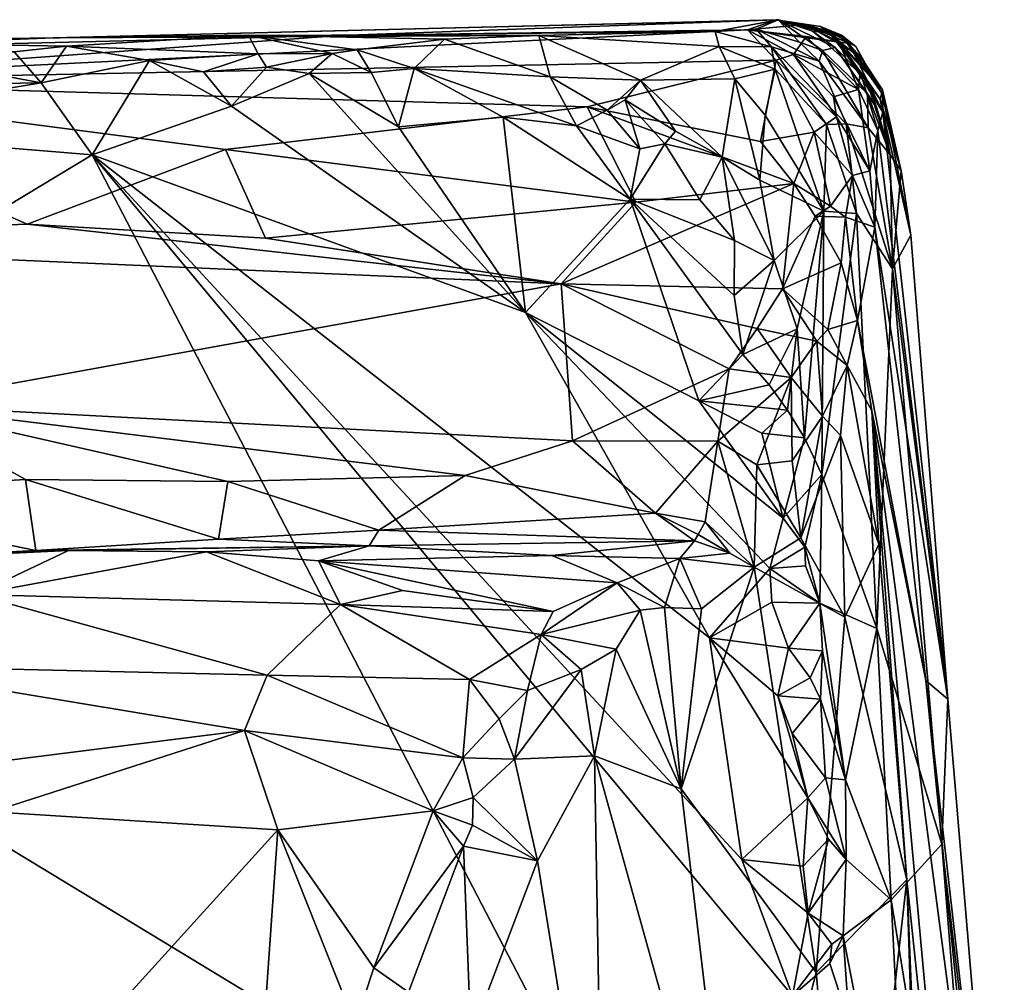
# Model space of a CAD drawing. Units: metres. Extents: x 22.65 to 27.15, y -2.04 to 2.41.
# Drawn here: x 26.58 to 27.01, y 1.99 to 2.41 of the extents above; entities that cross this region are included whole.
import ezdxf

# ---------------------------------------------------------------- set-up
doc = ezdxf.new("R2010")
doc.units = ezdxf.units.M

msp = doc.modelspace()

# ---------------------------------------------------------------- linework, layer by layer
at = {"layer": '1'}
for points in [[(26.58987, 2.40292, 0.09046), (26.9095, 2.41091, 0.21191), (26.9105, 2.4109, 0.08096)], [(26.58987, 2.40292, 0.09046), (26.71687, 2.40392, 0.38696), (26.9095, 2.41091, 0.21191)], [(26.58987, 2.40292, 0.09046), (26.9105, 2.4109, 0.08096), (26.88266, 2.40563, -0.05245)], [(26.9095, 2.41091, 0.21191), (26.71687, 2.40392, 0.38696), (26.89684, 2.40648, 0.44872)], [(26.88266, 2.40563, -0.05245), (26.9105, 2.4109, 0.08096), (26.90076, 2.40678, -0.00591)], [(26.9095, 2.41091, 0.21191), (26.89684, 2.40648, 0.44872), (26.92253, 2.40879, 0.31841)], [(26.92253, 2.40879, 0.31841), (26.89684, 2.40648, 0.44872), (26.93743, 2.40098, 0.38911)], [(26.90076, 2.40678, -0.00591), (26.9105, 2.4109, 0.08096), (26.91987, 2.40099, 0.02642)], [(26.9105, 2.4109, 0.08096), (26.9095, 2.41091, 0.21191), (26.93355, 2.40578, 0.16974)], [(26.9095, 2.41091, 0.21191), (26.93849, 2.40414, 0.28807), (26.9292, 2.40795, 0.21248)], [(26.9095, 2.41091, 0.21191), (26.92253, 2.40879, 0.31841), (26.93849, 2.40414, 0.28807)], [(26.9095, 2.41091, 0.21191), (26.9292, 2.40795, 0.21248), (26.93919, 2.4031, 0.19802)], [(26.93355, 2.40578, 0.16974), (26.9095, 2.41091, 0.21191), (26.93919, 2.4031, 0.19802)], [(26.93569, 2.39865, 0.102), (26.9105, 2.4109, 0.08096), (26.92568, 2.40577, 0.11597)], [(26.91987, 2.40099, 0.02642), (26.9105, 2.4109, 0.08096), (26.93008, 2.39731, 0.04922)], [(26.9105, 2.4109, 0.08096), (26.93569, 2.39865, 0.102), (26.93008, 2.39731, 0.04922)], [(26.9105, 2.4109, 0.08096), (26.93355, 2.40578, 0.16974), (26.93308, 2.40509, 0.15083)], [(26.9105, 2.4109, 0.08096), (26.93308, 2.40509, 0.15083), (26.92568, 2.40577, 0.11597)], [(26.92253, 2.40879, 0.31841), (26.93743, 2.40098, 0.38911), (26.94171, 2.40054, 0.34624)], [(26.93849, 2.40414, 0.28807), (26.92253, 2.40879, 0.31841), (26.94406, 2.39647, 0.30623)], [(26.92253, 2.40879, 0.31841), (26.94171, 2.40054, 0.34624), (26.94406, 2.39647, 0.30623)], [(26.9292, 2.40795, 0.21248), (26.93849, 2.40414, 0.28807), (26.94474, 2.39913, 0.23292)], [(26.9292, 2.40795, 0.21248), (26.94474, 2.39913, 0.23292), (26.94781, 2.39305, 0.21407)], [(26.94781, 2.39305, 0.21407), (26.93919, 2.4031, 0.19802), (26.9292, 2.40795, 0.21248)], [(26.23283, 2.39645, -0.05297), (26.58987, 2.40292, 0.09046), (26.47835, 2.40121, -0.17589)], [(26.58987, 2.40292, 0.09046), (26.23283, 2.39645, -0.05297), (26.45875, 2.39761, 0.40572)], [(26.89684, 2.40648, 0.44872), (26.43564, 2.38357, 0.54427), (26.90956, 2.39304, 0.52524)], [(26.71687, 2.40392, 0.38696), (26.43564, 2.38357, 0.54427), (26.89684, 2.40648, 0.44872)], [(26.45875, 2.39761, 0.40572), (26.43564, 2.38357, 0.54427), (26.71687, 2.40392, 0.38696)], [(26.58987, 2.40292, 0.09046), (26.45875, 2.39761, 0.40572), (26.71687, 2.40392, 0.38696)], [(26.67627, 2.40409, -0.14731), (26.47835, 2.40121, -0.17589), (26.58987, 2.40292, 0.09046)], [(26.5959, 2.39926, -0.19754), (26.47835, 2.40121, -0.17589), (26.67627, 2.40409, -0.14731)], [(26.80465, 2.40392, -0.13646), (26.58987, 2.40292, 0.09046), (26.88266, 2.40563, -0.05245)], [(26.67627, 2.40409, -0.14731), (26.58987, 2.40292, 0.09046), (26.80465, 2.40392, -0.13646)], [(26.5959, 2.39926, -0.19754), (26.67627, 2.40409, -0.14731), (26.68054, 2.39585, -0.20186)], [(26.68054, 2.39585, -0.20186), (26.67627, 2.40409, -0.14731), (26.71322, 2.39596, -0.20416)], [(26.71322, 2.39596, -0.20416), (26.67627, 2.40409, -0.14731), (26.72439, 2.39756, -0.1979)], [(26.72439, 2.39756, -0.1979), (26.67627, 2.40409, -0.14731), (26.76298, 2.40224, -0.17139)], [(26.76298, 2.40224, -0.17139), (26.67627, 2.40409, -0.14731), (26.80465, 2.40392, -0.13646)], [(26.76298, 2.40224, -0.17139), (26.80465, 2.40392, -0.13646), (26.80958, 2.38566, -0.2004)], [(26.80465, 2.40392, -0.13646), (26.88266, 2.40563, -0.05245), (26.88434, 2.39906, -0.09136)], [(26.80958, 2.38566, -0.2004), (26.80465, 2.40392, -0.13646), (26.84951, 2.38412, -0.16838)], [(26.80465, 2.40392, -0.13646), (26.88434, 2.39906, -0.09136), (26.84951, 2.38412, -0.16838)], [(26.88266, 2.40563, -0.05245), (26.90076, 2.40678, -0.00591), (26.90753, 2.39889, -0.03974)], [(26.88434, 2.39906, -0.09136), (26.88266, 2.40563, -0.05245), (26.90753, 2.39889, -0.03974)], [(26.89684, 2.40648, 0.44872), (26.92283, 2.40353, 0.42635), (26.93743, 2.40098, 0.38911)], [(26.89684, 2.40648, 0.44872), (26.90956, 2.39304, 0.52524), (26.91727, 2.39558, 0.50421)], [(26.89684, 2.40648, 0.44872), (26.91727, 2.39558, 0.50421), (26.92283, 2.40353, 0.42635)], [(26.90076, 2.40678, -0.00591), (26.91987, 2.40099, 0.02642), (26.92859, 2.39257, 0.01203)], [(26.90753, 2.39889, -0.03974), (26.90076, 2.40678, -0.00591), (26.92859, 2.39257, 0.01203)], [(26.92283, 2.40353, 0.42635), (26.91727, 2.39558, 0.50421), (26.94599, 2.38, 0.46311)], [(26.93743, 2.40098, 0.38911), (26.92283, 2.40353, 0.42635), (26.94599, 2.38, 0.46311)], [(26.92568, 2.40577, 0.11597), (26.93308, 2.40509, 0.15083), (26.94933, 2.38483, 0.12025)], [(26.93569, 2.39865, 0.102), (26.92568, 2.40577, 0.11597), (26.94933, 2.38483, 0.12025)], [(26.93308, 2.40509, 0.15083), (26.93355, 2.40578, 0.16974), (26.9565, 2.3799, 0.1922)], [(26.94933, 2.38483, 0.12025), (26.93308, 2.40509, 0.15083), (26.95559, 2.37577, 0.14901)], [(26.95559, 2.37577, 0.14901), (26.93308, 2.40509, 0.15083), (26.9565, 2.3799, 0.1922)], [(26.93355, 2.40578, 0.16974), (26.93919, 2.4031, 0.19802), (26.9565, 2.3799, 0.1922)], [(26.93849, 2.40414, 0.28807), (26.94406, 2.39647, 0.30623), (26.95663, 2.37794, 0.273)], [(26.94474, 2.39913, 0.23292), (26.93849, 2.40414, 0.28807), (26.95663, 2.37794, 0.273)], [(26.93919, 2.4031, 0.19802), (26.94781, 2.39305, 0.21407), (26.9565, 2.3799, 0.1922)], [(26.57263, 2.39675, -0.20258), (26.47835, 2.40121, -0.17589), (26.5959, 2.39926, -0.19754)], [(26.58471, 2.38299, -0.21603), (26.57263, 2.39675, -0.20258), (26.5959, 2.39926, -0.19754)], [(26.58471, 2.38299, -0.21603), (26.5959, 2.39926, -0.19754), (26.63254, 2.39283, -0.20855)], [(26.63254, 2.39283, -0.20855), (26.5959, 2.39926, -0.19754), (26.68054, 2.39585, -0.20186)], [(26.72439, 2.39756, -0.1979), (26.76298, 2.40224, -0.17139), (26.74954, 2.38932, -0.21107)], [(26.74954, 2.38932, -0.21107), (26.76298, 2.40224, -0.17139), (26.80958, 2.38566, -0.2004)], [(26.84951, 2.38412, -0.16838), (26.88434, 2.39906, -0.09136), (26.89127, 2.38478, -0.11968)], [(26.88434, 2.39906, -0.09136), (26.90753, 2.39889, -0.03974), (26.90905, 2.38911, -0.07331)], [(26.89127, 2.38478, -0.11968), (26.88434, 2.39906, -0.09136), (26.90905, 2.38911, -0.07331)], [(26.90905, 2.38911, -0.07331), (26.90753, 2.39889, -0.03974), (26.93179, 2.36454, -0.05986)], [(26.90753, 2.39889, -0.03974), (26.92859, 2.39257, 0.01203), (26.94056, 2.36484, -0.01554)], [(26.93179, 2.36454, -0.05986), (26.90753, 2.39889, -0.03974), (26.94056, 2.36484, -0.01554)], [(26.91987, 2.40099, 0.02642), (26.93008, 2.39731, 0.04922), (26.92859, 2.39257, 0.01203)], [(26.93008, 2.39731, 0.04922), (26.93569, 2.39865, 0.102), (26.94991, 2.37816, 0.08061)], [(26.94991, 2.37816, 0.08061), (26.93569, 2.39865, 0.102), (26.95401, 2.37176, 0.10389)], [(26.93569, 2.39865, 0.102), (26.94933, 2.38483, 0.12025), (26.95401, 2.37176, 0.10389)], [(26.93743, 2.40098, 0.38911), (26.94599, 2.38, 0.46311), (26.94665, 2.38796, 0.40797)], [(26.94171, 2.40054, 0.34624), (26.93743, 2.40098, 0.38911), (26.95678, 2.37001, 0.36935)], [(26.93743, 2.40098, 0.38911), (26.94665, 2.38796, 0.40797), (26.95678, 2.37001, 0.36935)], [(26.94406, 2.39647, 0.30623), (26.94171, 2.40054, 0.34624), (26.95663, 2.37794, 0.273)], [(26.95663, 2.37794, 0.273), (26.94171, 2.40054, 0.34624), (26.95678, 2.37001, 0.36935)], [(26.94781, 2.39305, 0.21407), (26.94474, 2.39913, 0.23292), (26.95663, 2.37794, 0.273)], [(26.58471, 2.38299, -0.21603), (26.51817, 2.39543, -0.20335), (26.57263, 2.39675, -0.20258)], [(26.58471, 2.38299, -0.21603), (26.5194, 2.38204, -0.21554), (26.51817, 2.39543, -0.20335)], [(26.65642, 2.38782, -0.21272), (26.63254, 2.39283, -0.20855), (26.68054, 2.39585, -0.20186)], [(26.68425, 2.38989, -0.20936), (26.65642, 2.38782, -0.21272), (26.68054, 2.39585, -0.20186)], [(26.68425, 2.38989, -0.20936), (26.68054, 2.39585, -0.20186), (26.71322, 2.39596, -0.20416)], [(26.70307, 2.38716, -0.21508), (26.68425, 2.38989, -0.20936), (26.71322, 2.39596, -0.20416)], [(26.70307, 2.38716, -0.21508), (26.71322, 2.39596, -0.20416), (26.73054, 2.38751, -0.2109)], [(26.73054, 2.38751, -0.2109), (26.71322, 2.39596, -0.20416), (26.72439, 2.39756, -0.1979)], [(26.73054, 2.38751, -0.2109), (26.72439, 2.39756, -0.1979), (26.74954, 2.38932, -0.21107)], [(26.91727, 2.39558, 0.50421), (26.90956, 2.39304, 0.52524), (26.93626, 2.36801, 0.55947)], [(26.9349, 2.37686, 0.52535), (26.91727, 2.39558, 0.50421), (26.93626, 2.36801, 0.55947)], [(26.91727, 2.39558, 0.50421), (26.9349, 2.37686, 0.52535), (26.94599, 2.38, 0.46311)], [(26.92859, 2.39257, 0.01203), (26.93008, 2.39731, 0.04922), (26.95016, 2.3631, 0.04143)], [(26.93008, 2.39731, 0.04922), (26.94991, 2.37816, 0.08061), (26.95016, 2.3631, 0.04143)], [(26.43564, 2.38357, 0.54427), (26.82594, 2.37235, 0.61797), (26.90956, 2.39304, 0.52524)], [(26.58471, 2.38299, -0.21603), (26.63254, 2.39283, -0.20855), (26.60724, 2.35119, -0.22054)], [(26.60724, 2.35119, -0.22054), (26.63254, 2.39283, -0.20855), (26.66881, 2.37267, -0.21719)], [(26.66881, 2.37267, -0.21719), (26.63254, 2.39283, -0.20855), (26.65642, 2.38782, -0.21272)], [(26.66881, 2.37267, -0.21719), (26.65642, 2.38782, -0.21272), (26.68425, 2.38989, -0.20936)], [(26.66881, 2.37267, -0.21719), (26.68425, 2.38989, -0.20936), (26.70307, 2.38716, -0.21508)], [(26.82594, 2.37235, 0.61797), (26.90257, 2.35707, 0.65906), (26.90956, 2.39304, 0.52524)], [(26.90956, 2.39304, 0.52524), (26.90257, 2.35707, 0.65906), (26.92641, 2.36124, 0.62198)], [(26.93626, 2.36801, 0.55947), (26.90956, 2.39304, 0.52524), (26.92641, 2.36124, 0.62198)], [(26.94056, 2.36484, -0.01554), (26.92859, 2.39257, 0.01203), (26.95016, 2.3631, 0.04143)], [(26.9565, 2.3799, 0.1922), (26.94781, 2.39305, 0.21407), (26.95663, 2.37794, 0.273)], [(26.66881, 2.37267, -0.21719), (26.70307, 2.38716, -0.21508), (26.79874, 2.28142, -0.22114)], [(26.70307, 2.38716, -0.21508), (26.73054, 2.38751, -0.2109), (26.74261, 2.36358, -0.21844)], [(26.79874, 2.28142, -0.22114), (26.70307, 2.38716, -0.21508), (26.74261, 2.36358, -0.21844)], [(26.74261, 2.36358, -0.21844), (26.73054, 2.38751, -0.2109), (26.74954, 2.38932, -0.21107)], [(26.74261, 2.36358, -0.21844), (26.74954, 2.38932, -0.21107), (26.78885, 2.36786, -0.2171)], [(26.78885, 2.36786, -0.2171), (26.74954, 2.38932, -0.21107), (26.82129, 2.36406, -0.21394)], [(26.82129, 2.36406, -0.21394), (26.74954, 2.38932, -0.21107), (26.80958, 2.38566, -0.2004)], [(26.82129, 2.36406, -0.21394), (26.80958, 2.38566, -0.2004), (26.83488, 2.37094, -0.2095)], [(26.83488, 2.37094, -0.2095), (26.80958, 2.38566, -0.2004), (26.84951, 2.38412, -0.16838)], [(26.90476, 2.36868, -0.12927), (26.89127, 2.38478, -0.11968), (26.90905, 2.38911, -0.07331)], [(26.90476, 2.36868, -0.12927), (26.90905, 2.38911, -0.07331), (26.93069, 2.32633, -0.12777)], [(26.93069, 2.32633, -0.12777), (26.90905, 2.38911, -0.07331), (26.93179, 2.36454, -0.05986)], [(26.95454, 2.36195, 0.43654), (26.94665, 2.38796, 0.40797), (26.94599, 2.38, 0.46311)], [(26.95678, 2.37001, 0.36935), (26.94665, 2.38796, 0.40797), (26.95454, 2.36195, 0.43654)], [(26.43564, 2.38357, 0.54427), (26.37529, 2.31324, 0.81988), (26.5784, 2.32048, 0.80667)], [(26.43564, 2.38357, 0.54427), (26.5784, 2.32048, 0.80667), (26.66614, 2.35347, 0.69174)], [(26.66614, 2.35347, 0.69174), (26.82594, 2.37235, 0.61797), (26.43564, 2.38357, 0.54427)], [(26.60724, 2.35119, -0.22054), (26.46368, 2.36294, -0.21954), (26.58471, 2.38299, -0.21603)], [(26.46368, 2.36294, -0.21954), (26.5194, 2.38204, -0.21554), (26.58471, 2.38299, -0.21603)], [(26.83488, 2.37094, -0.2095), (26.84951, 2.38412, -0.16838), (26.84276, 2.37549, -0.20007)], [(26.84276, 2.37549, -0.20007), (26.84951, 2.38412, -0.16838), (26.86505, 2.36167, -0.20386)], [(26.88571, 2.35011, -0.19717), (26.84951, 2.38412, -0.16838), (26.89127, 2.38478, -0.11968)], [(26.86505, 2.36167, -0.20386), (26.84951, 2.38412, -0.16838), (26.88571, 2.35011, -0.19717)], [(26.88571, 2.35011, -0.19717), (26.89127, 2.38478, -0.11968), (26.90238, 2.33995, -0.18031)], [(26.90238, 2.33995, -0.18031), (26.89127, 2.38478, -0.11968), (26.90476, 2.36868, -0.12927)], [(26.95401, 2.37176, 0.10389), (26.94933, 2.38483, 0.12025), (26.96002, 2.35122, 0.10328)], [(26.96002, 2.35122, 0.10328), (26.94933, 2.38483, 0.12025), (26.95559, 2.37577, 0.14901)], [(26.9349, 2.37686, 0.52535), (26.9509, 2.34403, 0.54583), (26.94599, 2.38, 0.46311)], [(26.9349, 2.37686, 0.52535), (26.93626, 2.36801, 0.55947), (26.9509, 2.34403, 0.54583)], [(26.94599, 2.38, 0.46311), (26.9509, 2.34403, 0.54583), (26.95454, 2.36195, 0.43654)], [(26.95016, 2.3631, 0.04143), (26.94991, 2.37816, 0.08061), (26.96002, 2.35122, 0.10328)], [(26.96002, 2.35122, 0.10328), (26.94991, 2.37816, 0.08061), (26.95401, 2.37176, 0.10389)], [(26.95559, 2.37577, 0.14901), (26.9565, 2.3799, 0.1922), (26.96484, 2.34415, 0.18246)], [(26.9565, 2.3799, 0.1922), (26.95663, 2.37794, 0.273), (26.96484, 2.34415, 0.18246)], [(26.96915, 2.3156, 0.23498), (26.95663, 2.37794, 0.273), (26.95678, 2.37001, 0.36935)], [(26.96484, 2.34415, 0.18246), (26.95663, 2.37794, 0.273), (26.96915, 2.3156, 0.23498)], [(26.79874, 2.28142, -0.22114), (26.60724, 2.35119, -0.22054), (26.66881, 2.37267, -0.21719)], [(26.82594, 2.37235, 0.61797), (26.66614, 2.35347, 0.69174), (26.84745, 2.3303, 0.76325)], [(26.82594, 2.37235, 0.61797), (26.84745, 2.3303, 0.76325), (26.91735, 2.33847, 0.71341)], [(26.82594, 2.37235, 0.61797), (26.91735, 2.33847, 0.71341), (26.90257, 2.35707, 0.65906)], [(26.83488, 2.37094, -0.2095), (26.84276, 2.37549, -0.20007), (26.84936, 2.35377, -0.21568)], [(26.84936, 2.35377, -0.21568), (26.84276, 2.37549, -0.20007), (26.86039, 2.35597, -0.21063)], [(26.86039, 2.35597, -0.21063), (26.84276, 2.37549, -0.20007), (26.86505, 2.36167, -0.20386)], [(26.96002, 2.35122, 0.10328), (26.95559, 2.37577, 0.14901), (26.96484, 2.34415, 0.18246)], [(26.79874, 2.28142, -0.22114), (26.74261, 2.36358, -0.21844), (26.78885, 2.36786, -0.2171)], [(26.79874, 2.28142, -0.22114), (26.78885, 2.36786, -0.2171), (26.84501, 2.33163, -0.21846)], [(26.78885, 2.36786, -0.2171), (26.82129, 2.36406, -0.21394), (26.84501, 2.33163, -0.21846)], [(26.82129, 2.36406, -0.21394), (26.83488, 2.37094, -0.2095), (26.84936, 2.35377, -0.21568)], [(26.90238, 2.33995, -0.18031), (26.90476, 2.36868, -0.12927), (26.93069, 2.32633, -0.12777)], [(26.93626, 2.36801, 0.55947), (26.92641, 2.36124, 0.62198), (26.94337, 2.34199, 0.61219)], [(26.93626, 2.36801, 0.55947), (26.94337, 2.34199, 0.61219), (26.9509, 2.34403, 0.54583)], [(26.95454, 2.36195, 0.43654), (26.9855, 2.11062, 0.28238), (26.95678, 2.37001, 0.36935)], [(26.96915, 2.3156, 0.23498), (26.95678, 2.37001, 0.36935), (26.9855, 2.11062, 0.28238)], [(26.82129, 2.36406, -0.21394), (26.84936, 2.35377, -0.21568), (26.84501, 2.33163, -0.21846)], [(26.93069, 2.32633, -0.12777), (26.93179, 2.36454, -0.05986), (26.94505, 2.32522, -0.06515)], [(26.93179, 2.36454, -0.05986), (26.94056, 2.36484, -0.01554), (26.94505, 2.32522, -0.06515)], [(26.94056, 2.36484, -0.01554), (26.95016, 2.3631, 0.04143), (26.96102, 2.30078, 0.02489)], [(26.94505, 2.32522, -0.06515), (26.94056, 2.36484, -0.01554), (26.96102, 2.30078, 0.02489)], [(26.33547, 2.18722, -0.21952), (26.46368, 2.36294, -0.21954), (26.60724, 2.35119, -0.22054)], [(26.86039, 2.35597, -0.21063), (26.86505, 2.36167, -0.20386), (26.88571, 2.35011, -0.19717)], [(26.92641, 2.36124, 0.62198), (26.90257, 2.35707, 0.65906), (26.91735, 2.33847, 0.71341)], [(26.92641, 2.36124, 0.62198), (26.91735, 2.33847, 0.71341), (26.9336, 2.32842, 0.71257)], [(26.92641, 2.36124, 0.62198), (26.9336, 2.32842, 0.71257), (26.94337, 2.34199, 0.61219)], [(26.95016, 2.3631, 0.04143), (26.96002, 2.35122, 0.10328), (26.96102, 2.30078, 0.02489)], [(26.95454, 2.36195, 0.43654), (26.9509, 2.34403, 0.54583), (26.95321, 2.31914, 0.58107)], [(26.95454, 2.36195, 0.43654), (26.95321, 2.31914, 0.58107), (26.9855, 2.11062, 0.28238)], [(26.84501, 2.33163, -0.21846), (26.84936, 2.35377, -0.21568), (26.86039, 2.35597, -0.21063)], [(26.84501, 2.33163, -0.21846), (26.86039, 2.35597, -0.21063), (26.87586, 2.33128, -0.21614)], [(26.87586, 2.33128, -0.21614), (26.86039, 2.35597, -0.21063), (26.88571, 2.35011, -0.19717)], [(26.85679, 1.871, -0.21502), (26.33547, 2.18722, -0.21952), (26.60724, 2.35119, -0.22054)], [(26.66614, 2.35347, 0.69174), (26.5784, 2.32048, 0.80667), (26.68384, 2.3143, 0.82084)], [(26.85679, 1.871, -0.21502), (26.60724, 2.35119, -0.22054), (26.91684, 1.97939, -0.21207)], [(26.89442, 2.03968, -0.2136), (26.60724, 2.35119, -0.22054), (26.88005, 2.13769, -0.21674)], [(26.91684, 1.97939, -0.21207), (26.60724, 2.35119, -0.22054), (26.89442, 2.03968, -0.2136)], [(26.60724, 2.35119, -0.22054), (26.79874, 2.28142, -0.22114), (26.88005, 2.13769, -0.21674)], [(26.66614, 2.35347, 0.69174), (26.68384, 2.3143, 0.82084), (26.84745, 2.3303, 0.76325)], [(26.96102, 2.30078, 0.02489), (26.96002, 2.35122, 0.10328), (26.96484, 2.34415, 0.18246)], [(26.89115, 2.31331, -0.21237), (26.87586, 2.33128, -0.21614), (26.88571, 2.35011, -0.19717)], [(26.89115, 2.31331, -0.21237), (26.88571, 2.35011, -0.19717), (26.9086, 2.30449, -0.19967)], [(26.88571, 2.35011, -0.19717), (26.90238, 2.33995, -0.18031), (26.9086, 2.30449, -0.19967)], [(26.94337, 2.34199, 0.61219), (26.9336, 2.32842, 0.71257), (26.94025, 2.32356, 0.70173)], [(26.94337, 2.34199, 0.61219), (26.94025, 2.32356, 0.70173), (26.95321, 2.31914, 0.58107)], [(26.9509, 2.34403, 0.54583), (26.94337, 2.34199, 0.61219), (26.95321, 2.31914, 0.58107)], [(26.96102, 2.30078, 0.02489), (26.96484, 2.34415, 0.18246), (26.96915, 2.3156, 0.23498)], [(26.84745, 2.3303, 0.76325), (26.81449, 2.29415, 0.87988), (26.91735, 2.33847, 0.71341)], [(26.91735, 2.33847, 0.71341), (26.81449, 2.29415, 0.87988), (26.91233, 2.29193, 0.85496)], [(26.9086, 2.30449, -0.19967), (26.90238, 2.33995, -0.18031), (26.93069, 2.32633, -0.12777)], [(26.91735, 2.33847, 0.71341), (26.91233, 2.29193, 0.85496), (26.92685, 2.32407, 0.74487)], [(26.9336, 2.32842, 0.71257), (26.91735, 2.33847, 0.71341), (26.92685, 2.32407, 0.74487)], [(26.68384, 2.3143, 0.82084), (26.81449, 2.29415, 0.87988), (26.84745, 2.3303, 0.76325)], [(26.79874, 2.28142, -0.22114), (26.84501, 2.33163, -0.21846), (26.87534, 2.24238, -0.21628)], [(26.87534, 2.24238, -0.21628), (26.84501, 2.33163, -0.21846), (26.89484, 2.26294, -0.21628)], [(26.89106, 2.28903, -0.21127), (26.84501, 2.33163, -0.21846), (26.89115, 2.31331, -0.21237)], [(26.84501, 2.33163, -0.21846), (26.89106, 2.28903, -0.21127), (26.89484, 2.26294, -0.21628)], [(26.84501, 2.33163, -0.21846), (26.87586, 2.33128, -0.21614), (26.89115, 2.31331, -0.21237)], [(26.91882, 2.27419, -0.19536), (26.9086, 2.30449, -0.19967), (26.93069, 2.32633, -0.12777)], [(26.92212, 2.2261, -0.19999), (26.91882, 2.27419, -0.19536), (26.93069, 2.32633, -0.12777)], [(26.92212, 2.2261, -0.19999), (26.93069, 2.32633, -0.12777), (26.92975, 2.20994, -0.18587)], [(26.9336, 2.32842, 0.71257), (26.92685, 2.32407, 0.74487), (26.94025, 2.32356, 0.70173)], [(26.92975, 2.20994, -0.18587), (26.93069, 2.32633, -0.12777), (26.94505, 2.32522, -0.06515)], [(26.95403, 2.1418, -0.10515), (26.92975, 2.20994, -0.18587), (26.94505, 2.32522, -0.06515)], [(26.94505, 2.32522, -0.06515), (26.96102, 2.30078, 0.02489), (26.95403, 2.1418, -0.10515)], [(26.5784, 2.32048, 0.80667), (26.37529, 2.31324, 0.81988), (26.81449, 2.29415, 0.87988)], [(26.68384, 2.3143, 0.82084), (26.5784, 2.32048, 0.80667), (26.81449, 2.29415, 0.87988)], [(26.92685, 2.32407, 0.74487), (26.91233, 2.29193, 0.85496), (26.93822, 2.30346, 0.77023)], [(26.94025, 2.32356, 0.70173), (26.92685, 2.32407, 0.74487), (26.93822, 2.30346, 0.77023)], [(26.94025, 2.32356, 0.70173), (26.93822, 2.30346, 0.77023), (26.94557, 2.27799, 0.79479)], [(26.95321, 2.31914, 0.58107), (26.94025, 2.32356, 0.70173), (26.94557, 2.27799, 0.79479)], [(26.94557, 2.27799, 0.79479), (26.9757, 2.1188, 0.65622), (26.95321, 2.31914, 0.58107)], [(26.9855, 2.11062, 0.28238), (26.95321, 2.31914, 0.58107), (26.9757, 2.1188, 0.65622)], [(26.37529, 2.31324, 0.81988), (26.5187, 2.24055, 1.01459), (26.81449, 2.29415, 0.87988)], [(26.89106, 2.28903, -0.21127), (26.89115, 2.31331, -0.21237), (26.9086, 2.30449, -0.19967)], [(26.9855, 2.11062, 0.28238), (26.96102, 2.30078, 0.02489), (26.96915, 2.3156, 0.23498)], [(26.89106, 2.28903, -0.21127), (26.9086, 2.30449, -0.19967), (26.89484, 2.26294, -0.21628)], [(26.89484, 2.26294, -0.21628), (26.9086, 2.30449, -0.19967), (26.91882, 2.27419, -0.19536)], [(26.93822, 2.30346, 0.77023), (26.91233, 2.29193, 0.85496), (26.93245, 2.27393, 0.85985)], [(26.93822, 2.30346, 0.77023), (26.93245, 2.27393, 0.85985), (26.94557, 2.27799, 0.79479)], [(26.95403, 2.1418, -0.10515), (26.96102, 2.30078, 0.02489), (26.98281, 2.04652, 0.1048)], [(26.98281, 2.04652, 0.1048), (26.96102, 2.30078, 0.02489), (26.9855, 2.11062, 0.28238)], [(26.81449, 2.29415, 0.87988), (26.5187, 2.24055, 1.01459), (26.81957, 2.22472, 1.04986)], [(26.88873, 2.25665, 0.9641), (26.81449, 2.29415, 0.87988), (26.81957, 2.22472, 1.04986)], [(26.81449, 2.29415, 0.87988), (26.88873, 2.25665, 0.9641), (26.90109, 2.27446, 0.91274)], [(26.81449, 2.29415, 0.87988), (26.90109, 2.27446, 0.91274), (26.91233, 2.29193, 0.85496)], [(26.91233, 2.29193, 0.85496), (26.90109, 2.27446, 0.91274), (26.92754, 2.26875, 0.89366)], [(26.91233, 2.29193, 0.85496), (26.92754, 2.26875, 0.89366), (26.93245, 2.27393, 0.85985)], [(26.9126, 2.19063, -0.21369), (26.79874, 2.28142, -0.22114), (26.87534, 2.24238, -0.21628)], [(26.88005, 2.13769, -0.21674), (26.79874, 2.28142, -0.22114), (26.90682, 2.16839, -0.2111)], [(26.90682, 2.16839, -0.2111), (26.79874, 2.28142, -0.22114), (26.9126, 2.19063, -0.21369)], [(26.93245, 2.27393, 0.85985), (26.94099, 2.25798, 0.86212), (26.94557, 2.27799, 0.79479)], [(26.94557, 2.27799, 0.79479), (26.94099, 2.25798, 0.86212), (26.95185, 2.23805, 0.81264)], [(26.94557, 2.27799, 0.79479), (26.95185, 2.23805, 0.81264), (26.9757, 2.1188, 0.65622)], [(26.90109, 2.27446, 0.91274), (26.88873, 2.25665, 0.9641), (26.91621, 2.25273, 0.95048)], [(26.90642, 2.24946, -0.21483), (26.89484, 2.26294, -0.21628), (26.91882, 2.27419, -0.19536)], [(26.90109, 2.27446, 0.91274), (26.91621, 2.25273, 0.95048), (26.92754, 2.26875, 0.89366)], [(26.90642, 2.24946, -0.21483), (26.91882, 2.27419, -0.19536), (26.91455, 2.23825, -0.2106)], [(26.91455, 2.23825, -0.2106), (26.91882, 2.27419, -0.19536), (26.92212, 2.2261, -0.19999)], [(26.93245, 2.27393, 0.85985), (26.92754, 2.26875, 0.89366), (26.94099, 2.25798, 0.86212)], [(26.92754, 2.26875, 0.89366), (26.91621, 2.25273, 0.95048), (26.93009, 2.23572, 0.95277)], [(26.92754, 2.26875, 0.89366), (26.93009, 2.23572, 0.95277), (26.94099, 2.25798, 0.86212)], [(26.87534, 2.24238, -0.21628), (26.89484, 2.26294, -0.21628), (26.90642, 2.24946, -0.21483)], [(26.88873, 2.25665, 0.9641), (26.81957, 2.22472, 1.04986), (26.88373, 2.22466, 1.03745)], [(26.88873, 2.25665, 0.9641), (26.88373, 2.22466, 1.03745), (26.91621, 2.25273, 0.95048)], [(26.94099, 2.25798, 0.86212), (26.93009, 2.23572, 0.95277), (26.93801, 2.2271, 0.93578)], [(26.94099, 2.25798, 0.86212), (26.93801, 2.2271, 0.93578), (26.95501, 2.17913, 0.86056)], [(26.95185, 2.23805, 0.81264), (26.94099, 2.25798, 0.86212), (26.95501, 2.17913, 0.86056)], [(26.91621, 2.25273, 0.95048), (26.88373, 2.22466, 1.03745), (26.90103, 2.21412, 1.03885)], [(26.91621, 2.25273, 0.95048), (26.90103, 2.21412, 1.03885), (26.91663, 2.21588, 1.01392)], [(26.91621, 2.25273, 0.95048), (26.91663, 2.21588, 1.01392), (26.93009, 2.23572, 0.95277)], [(26.87534, 2.24238, -0.21628), (26.90642, 2.24946, -0.21483), (26.91455, 2.23825, -0.2106)], [(26.9126, 2.19063, -0.21369), (26.87534, 2.24238, -0.21628), (26.90328, 2.22812, -0.21016)], [(26.90328, 2.22812, -0.21016), (26.87534, 2.24238, -0.21628), (26.91455, 2.23825, -0.2106)], [(26.5187, 2.24055, 1.01459), (26.46266, 2.20086, 1.09811), (26.57766, 2.20763, 1.08705)], [(26.57766, 2.20763, 1.08705), (26.66714, 2.20674, 1.08214), (26.5187, 2.24055, 1.01459)], [(26.5187, 2.24055, 1.01459), (26.66714, 2.20674, 1.08214), (26.77205, 2.20938, 1.07967)], [(26.5187, 2.24055, 1.01459), (26.77205, 2.20938, 1.07967), (26.81957, 2.22472, 1.04986)], [(26.90328, 2.22812, -0.21016), (26.91455, 2.23825, -0.2106), (26.92212, 2.2261, -0.19999)], [(26.9757, 2.1188, 0.65622), (26.95185, 2.23805, 0.81264), (27.00098, 1.86638, 0.52106)], [(26.95185, 2.23805, 0.81264), (26.96727, 2.0307, 0.84703), (26.99662, 1.75241, 0.64084)], [(26.95185, 2.23805, 0.81264), (26.99662, 1.75241, 0.64084), (27.00098, 1.86638, 0.52106)], [(26.95501, 2.17913, 0.86056), (26.96727, 2.0307, 0.84703), (26.95185, 2.23805, 0.81264)], [(26.93009, 2.23572, 0.95277), (26.91663, 2.21588, 1.01392), (26.9204, 2.18192, 1.03193)], [(26.93009, 2.23572, 0.95277), (26.9204, 2.18192, 1.03193), (26.93801, 2.2271, 0.93578)], [(26.77205, 2.20938, 1.07967), (26.85624, 2.19272, 1.09834), (26.81957, 2.22472, 1.04986)], [(26.81957, 2.22472, 1.04986), (26.85624, 2.19272, 1.09834), (26.88373, 2.22466, 1.03745)], [(26.85624, 2.19272, 1.09834), (26.87817, 2.18901, 1.10139), (26.88373, 2.22466, 1.03745)], [(26.88373, 2.22466, 1.03745), (26.87817, 2.18901, 1.10139), (26.8998, 2.16887, 1.1067)], [(26.88373, 2.22466, 1.03745), (26.8998, 2.16887, 1.1067), (26.90103, 2.21412, 1.03885)], [(26.9126, 2.19063, -0.21369), (26.90328, 2.22812, -0.21016), (26.92212, 2.2261, -0.19999)], [(26.9126, 2.19063, -0.21369), (26.92212, 2.2261, -0.19999), (26.92975, 2.20994, -0.18587)], [(26.9204, 2.18192, 1.03193), (26.93997, 2.14679, 0.97557), (26.93801, 2.2271, 0.93578)], [(26.93801, 2.2271, 0.93578), (26.93997, 2.14679, 0.97557), (26.95501, 2.17913, 0.86056)], [(26.91663, 2.21588, 1.01392), (26.90103, 2.21412, 1.03885), (26.9204, 2.18192, 1.03193)], [(26.90103, 2.21412, 1.03885), (26.8998, 2.16887, 1.1067), (26.9204, 2.18192, 1.03193)], [(26.46266, 2.20086, 1.09811), (26.58227, 2.17628, 1.13396), (26.57766, 2.20763, 1.08705)], [(26.57766, 2.20763, 1.08705), (26.66302, 2.18126, 1.11945), (26.66714, 2.20674, 1.08214)], [(26.66302, 2.18126, 1.11945), (26.57766, 2.20763, 1.08705), (26.58227, 2.17628, 1.13396)], [(26.77205, 2.20938, 1.07967), (26.66714, 2.20674, 1.08214), (26.73396, 2.18532, 1.11077)], [(26.77205, 2.20938, 1.07967), (26.73396, 2.18532, 1.11077), (26.85624, 2.19272, 1.09834)], [(26.92225, 2.17772, -0.21125), (26.9126, 2.19063, -0.21369), (26.92975, 2.20994, -0.18587)], [(26.92888, 2.15301, -0.19677), (26.92225, 2.17772, -0.21125), (26.92975, 2.20994, -0.18587)], [(26.92888, 2.15301, -0.19677), (26.92975, 2.20994, -0.18587), (26.95403, 2.1418, -0.10515)], [(26.73396, 2.18532, 1.11077), (26.66714, 2.20674, 1.08214), (26.66302, 2.18126, 1.11945)], [(26.46266, 2.20086, 1.09811), (26.50563, 2.17224, 1.13786), (26.58227, 2.17628, 1.13396)], [(26.73396, 2.18532, 1.11077), (26.87338, 2.18053, 1.12516), (26.85624, 2.19272, 1.09834)], [(26.87817, 2.18901, 1.10139), (26.85624, 2.19272, 1.09834), (26.8751, 2.18339, 1.11387)], [(26.85624, 2.19272, 1.09834), (26.87338, 2.18053, 1.12516), (26.8751, 2.18339, 1.11387)], [(26.90682, 2.16839, -0.2111), (26.9126, 2.19063, -0.21369), (26.92225, 2.17772, -0.21125)], [(25.88496, 1.95888, -0.22025), (26.33547, 2.18722, -0.21952), (26.8903, 1.54723, -0.21214)], [(26.8903, 1.54723, -0.21214), (26.33547, 2.18722, -0.21952), (26.85679, 1.871, -0.21502)], [(26.66302, 2.18126, 1.11945), (26.7296, 2.17839, 1.14105), (26.73396, 2.18532, 1.11077)], [(26.87338, 2.18053, 1.12516), (26.73396, 2.18532, 1.11077), (26.7296, 2.17839, 1.14105)], [(26.87817, 2.18901, 1.10139), (26.8751, 2.18339, 1.11387), (26.88911, 2.17514, 1.11629)], [(26.87817, 2.18901, 1.10139), (26.88911, 2.17514, 1.11629), (26.8998, 2.16887, 1.1067)], [(26.58227, 2.17628, 1.13396), (26.7296, 2.17839, 1.14105), (26.66302, 2.18126, 1.11945)], [(26.8751, 2.18339, 1.11387), (26.87338, 2.18053, 1.12516), (26.88911, 2.17514, 1.11629)], [(26.9204, 2.18192, 1.03193), (26.8998, 2.16887, 1.1067), (26.93997, 2.14679, 0.97557)], [(26.50563, 2.17224, 1.13786), (26.53177, 2.17312, 1.2675), (26.59678, 2.17632, 1.22254)], [(26.58227, 2.17628, 1.13396), (26.50563, 2.17224, 1.13786), (26.59678, 2.17632, 1.22254)], [(26.53177, 2.17312, 1.2675), (26.55563, 2.15684, 1.37062), (26.59678, 2.17632, 1.22254)], [(26.59678, 2.17632, 1.22254), (26.55563, 2.15684, 1.37062), (26.65775, 2.1757, 1.26176)], [(26.58227, 2.17628, 1.13396), (26.59678, 2.17632, 1.22254), (26.7296, 2.17839, 1.14105)], [(26.59678, 2.17632, 1.22254), (26.65775, 2.1757, 1.26176), (26.7296, 2.17839, 1.14105)], [(26.7296, 2.17839, 1.14105), (26.65775, 2.1757, 1.26176), (26.70728, 2.17171, 1.28089)], [(26.7296, 2.17839, 1.14105), (26.70728, 2.17171, 1.28089), (26.81045, 2.1741, 1.21279)], [(26.7296, 2.17839, 1.14105), (26.81045, 2.1741, 1.21279), (26.87338, 2.18053, 1.12516)], [(26.87338, 2.18053, 1.12516), (26.81045, 2.1741, 1.21279), (26.86698, 2.17272, 1.174)], [(26.87338, 2.18053, 1.12516), (26.86698, 2.17272, 1.174), (26.88911, 2.17514, 1.11629)], [(26.90682, 2.16839, -0.2111), (26.92225, 2.17772, -0.21125), (26.92248, 2.16955, -0.20529)], [(26.92248, 2.16955, -0.20529), (26.92225, 2.17772, -0.21125), (26.92888, 2.15301, -0.19677)], [(26.95501, 2.17913, 0.86056), (26.93997, 2.14679, 0.97557), (26.96727, 2.0307, 0.84703)], [(26.65775, 2.1757, 1.26176), (26.55563, 2.15684, 1.37062), (26.71701, 2.15237, 1.37704)], [(26.65775, 2.1757, 1.26176), (26.71701, 2.15237, 1.37704), (26.70728, 2.17171, 1.28089)], [(26.70728, 2.17171, 1.28089), (26.83929, 2.16192, 1.25215), (26.81045, 2.1741, 1.21279)], [(26.81045, 2.1741, 1.21279), (26.83929, 2.16192, 1.25215), (26.86698, 2.17272, 1.174)], [(26.86698, 2.17272, 1.174), (26.83929, 2.16192, 1.25215), (26.86014, 2.1511, 1.23625)], [(26.86698, 2.17272, 1.174), (26.86014, 2.1511, 1.23625), (26.87649, 2.15044, 1.19368)], [(26.88911, 2.17514, 1.11629), (26.86698, 2.17272, 1.174), (26.8998, 2.16887, 1.1067)], [(26.86698, 2.17272, 1.174), (26.87649, 2.15044, 1.19368), (26.8998, 2.16887, 1.1067)], [(26.70728, 2.17171, 1.28089), (26.71701, 2.15237, 1.37704), (26.74435, 2.15857, 1.33893)], [(26.70728, 2.17171, 1.28089), (26.74435, 2.15857, 1.33893), (26.81092, 2.14938, 1.33002)], [(26.70728, 2.17171, 1.28089), (26.81092, 2.14938, 1.33002), (26.83929, 2.16192, 1.25215)], [(26.87649, 2.15044, 1.19368), (26.86762, 2.07086, 1.26143), (26.8998, 2.16887, 1.1067)], [(26.8998, 2.16887, 1.1067), (26.86762, 2.07086, 1.26143), (26.92728, 1.98974, 1.08779)], [(26.88005, 2.13769, -0.21674), (26.90682, 2.16839, -0.2111), (26.9076, 2.15337, -0.21084)], [(26.92728, 1.98974, 1.08779), (26.93997, 2.14679, 0.97557), (26.8998, 2.16887, 1.1067)], [(26.92888, 2.15301, -0.19677), (26.90682, 2.16839, -0.2111), (26.92248, 2.16955, -0.20529)], [(26.9076, 2.15337, -0.21084), (26.90682, 2.16839, -0.2111), (26.92888, 2.15301, -0.19677)], [(26.83929, 2.16192, 1.25215), (26.81092, 2.14938, 1.33002), (26.80565, 2.1392, 1.36916)], [(26.83929, 2.16192, 1.25215), (26.80565, 2.1392, 1.36916), (26.84944, 2.14984, 1.26227)], [(26.83929, 2.16192, 1.25215), (26.84944, 2.14984, 1.26227), (26.86014, 2.1511, 1.23625)], [(26.55563, 2.15684, 1.37062), (26.50101, 2.1254, 1.43948), (26.6846, 2.12124, 1.45772)], [(26.55563, 2.15684, 1.37062), (26.6846, 2.12124, 1.45772), (26.71701, 2.15237, 1.37704)], [(26.74435, 2.15857, 1.33893), (26.71701, 2.15237, 1.37704), (26.81092, 2.14938, 1.33002)], [(26.71701, 2.15237, 1.37704), (26.6846, 2.12124, 1.45772), (26.77392, 2.11924, 1.43989)], [(26.71701, 2.15237, 1.37704), (26.77392, 2.11924, 1.43989), (26.80565, 2.1392, 1.36916)], [(26.81092, 2.14938, 1.33002), (26.71701, 2.15237, 1.37704), (26.80565, 2.1392, 1.36916)], [(26.86014, 2.1511, 1.23625), (26.84944, 2.14984, 1.26227), (26.86762, 2.07086, 1.26143)], [(26.87649, 2.15044, 1.19368), (26.86014, 2.1511, 1.23625), (26.86762, 2.07086, 1.26143)], [(26.88005, 2.13769, -0.21674), (26.9076, 2.15337, -0.21084), (26.91498, 2.13315, -0.2143)], [(26.91498, 2.13315, -0.2143), (26.9076, 2.15337, -0.21084), (26.92888, 2.15301, -0.19677)], [(26.91498, 2.13315, -0.2143), (26.92888, 2.15301, -0.19677), (26.93004, 2.13188, -0.19683)], [(26.93004, 2.13188, -0.19683), (26.92888, 2.15301, -0.19677), (26.94023, 2.07492, -0.1836)], [(26.94023, 2.07492, -0.1836), (26.92888, 2.15301, -0.19677), (26.95403, 2.1418, -0.10515)], [(26.84944, 2.14984, 1.26227), (26.80565, 2.1392, 1.36916), (26.83876, 2.13272, 1.31438)], [(26.84944, 2.14984, 1.26227), (26.83876, 2.13272, 1.31438), (26.86762, 2.07086, 1.26143)], [(26.93997, 2.14679, 0.97557), (26.92728, 1.98974, 1.08779), (26.96727, 2.0307, 0.84703)], [(26.94023, 2.07492, -0.1836), (26.95403, 2.1418, -0.10515), (26.96041, 2.02185, -0.10192)], [(26.96041, 2.02185, -0.10192), (26.95403, 2.1418, -0.10515), (26.98281, 2.04652, 0.1048)], [(26.80565, 2.1392, 1.36916), (26.77392, 2.11924, 1.43989), (26.79967, 2.11434, 1.42368)], [(26.80565, 2.1392, 1.36916), (26.79967, 2.11434, 1.42368), (26.82331, 2.12361, 1.36004)], [(26.80565, 2.1392, 1.36916), (26.82331, 2.12361, 1.36004), (26.83876, 2.13272, 1.31438)], [(26.89442, 2.03968, -0.2136), (26.88005, 2.13769, -0.21674), (26.92355, 2.06698, -0.21119)], [(26.92355, 2.06698, -0.21119), (26.88005, 2.13769, -0.21674), (26.91035, 2.112, -0.21107)], [(26.91035, 2.112, -0.21107), (26.88005, 2.13769, -0.21674), (26.91498, 2.13315, -0.2143)], [(26.91035, 2.112, -0.21107), (26.91498, 2.13315, -0.2143), (26.92464, 2.11997, -0.21038)], [(26.92464, 2.11997, -0.21038), (26.91498, 2.13315, -0.2143), (26.93004, 2.13188, -0.19683)], [(26.82331, 2.12361, 1.36004), (26.82922, 2.08556, 1.37245), (26.83876, 2.13272, 1.31438)], [(26.82922, 2.08556, 1.37245), (26.86762, 2.07086, 1.26143), (26.83876, 2.13272, 1.31438)], [(26.92464, 2.11997, -0.21038), (26.93004, 2.13188, -0.19683), (26.9292, 2.11061, -0.20108)], [(26.9292, 2.11061, -0.20108), (26.93004, 2.13188, -0.19683), (26.94023, 2.07492, -0.1836)], [(26.50101, 2.1254, 1.43948), (26.39994, 2.06204, 1.51805), (26.67446, 2.09675, 1.49988)], [(26.50101, 2.1254, 1.43948), (26.67446, 2.09675, 1.49988), (26.6846, 2.12124, 1.45772)], [(26.6846, 2.12124, 1.45772), (26.67446, 2.09675, 1.49988), (26.77104, 2.08457, 1.5006)], [(26.77392, 2.11924, 1.43989), (26.6846, 2.12124, 1.45772), (26.77104, 2.08457, 1.5006)], [(26.82331, 2.12361, 1.36004), (26.79967, 2.11434, 1.42368), (26.79382, 2.08403, 1.47039)], [(26.82331, 2.12361, 1.36004), (26.79382, 2.08403, 1.47039), (26.82922, 2.08556, 1.37245)], [(26.91035, 2.112, -0.21107), (26.92464, 2.11997, -0.21038), (26.9292, 2.11061, -0.20108)], [(26.77392, 2.11924, 1.43989), (26.77104, 2.08457, 1.5006), (26.78709, 2.10188, 1.46134)], [(26.77392, 2.11924, 1.43989), (26.78709, 2.10188, 1.46134), (26.79967, 2.11434, 1.42368)], [(26.9855, 2.11062, 0.28238), (26.9757, 2.1188, 0.65622), (27.01041, 1.81462, 0.40196)], [(26.9757, 2.1188, 0.65622), (27.00098, 1.86638, 0.52106), (27.01041, 1.81462, 0.40196)], [(26.79967, 2.11434, 1.42368), (26.78709, 2.10188, 1.46134), (26.79382, 2.08403, 1.47039)], [(26.91659, 2.09535, -0.20799), (26.92355, 2.06698, -0.21119), (26.91035, 2.112, -0.21107)], [(26.91659, 2.09535, -0.20799), (26.91035, 2.112, -0.21107), (26.9292, 2.11061, -0.20108)], [(26.9313, 2.0758, -0.19992), (26.91659, 2.09535, -0.20799), (26.9292, 2.11061, -0.20108)], [(26.9313, 2.0758, -0.19992), (26.9292, 2.11061, -0.20108), (26.94023, 2.07492, -0.1836)], [(26.98281, 2.04652, 0.1048), (26.9855, 2.11062, 0.28238), (27.01041, 1.81462, 0.40196)], [(26.78709, 2.10188, 1.46134), (26.77104, 2.08457, 1.5006), (26.79382, 2.08403, 1.47039)], [(26.39994, 2.06204, 1.51805), (26.56281, 2.06073, 1.53946), (26.67446, 2.09675, 1.49988)], [(26.67446, 2.09675, 1.49988), (26.56281, 2.06073, 1.53946), (26.68929, 2.05286, 1.56084)], [(26.68929, 2.05286, 1.56084), (26.7579, 2.06121, 1.53767), (26.67446, 2.09675, 1.49988)], [(26.67446, 2.09675, 1.49988), (26.7579, 2.06121, 1.53767), (26.77104, 2.08457, 1.5006)], [(26.92355, 2.06698, -0.21119), (26.91659, 2.09535, -0.20799), (26.9313, 2.0758, -0.19992)], [(26.79382, 2.08403, 1.47039), (26.80407, 2.03913, 1.46941), (26.82922, 2.08556, 1.37245)], [(26.80407, 2.03913, 1.46941), (26.83324, 1.85816, 1.41824), (26.82922, 2.08556, 1.37245)], [(26.82922, 2.08556, 1.37245), (26.83324, 1.85816, 1.41824), (26.89292, 1.85676, 1.23848)], [(26.86762, 2.07086, 1.26143), (26.82922, 2.08556, 1.37245), (26.89292, 1.85676, 1.23848)], [(26.7579, 2.06121, 1.53767), (26.77565, 2.06711, 1.51699), (26.77104, 2.08457, 1.5006)], [(26.77104, 2.08457, 1.5006), (26.77565, 2.06711, 1.51699), (26.79382, 2.08403, 1.47039)], [(26.77565, 2.06711, 1.51699), (26.80407, 2.03913, 1.46941), (26.79382, 2.08403, 1.47039)], [(26.92355, 2.06698, -0.21119), (26.9313, 2.0758, -0.19992), (26.94051, 2.03973, -0.18778)], [(26.94051, 2.03973, -0.18778), (26.9313, 2.0758, -0.19992), (26.94023, 2.07492, -0.1836)], [(26.94051, 2.03973, -0.18778), (26.94023, 2.07492, -0.1836), (26.96041, 2.02185, -0.10192)], [(26.92728, 1.98974, 1.08779), (26.86762, 2.07086, 1.26143), (26.89292, 1.85676, 1.23848)], [(26.77565, 2.06711, 1.51699), (26.7579, 2.06121, 1.53767), (26.77526, 2.05492, 1.52779)], [(26.77565, 2.06711, 1.51699), (26.77526, 2.05492, 1.52779), (26.80407, 2.03913, 1.46941)], [(26.92146, 2.0368, -0.20643), (26.89442, 2.03968, -0.2136), (26.92355, 2.06698, -0.21119)], [(26.92146, 2.0368, -0.20643), (26.92355, 2.06698, -0.21119), (26.93275, 2.04868, -0.20072)], [(26.93275, 2.04868, -0.20072), (26.92355, 2.06698, -0.21119), (26.94051, 2.03973, -0.18778)], [(26.53221, 1.87964, 1.7395), (26.68929, 2.05286, 1.56084), (26.56281, 2.06073, 1.53946)], [(26.68929, 2.05286, 1.56084), (26.7317, 1.99186, 1.61734), (26.7579, 2.06121, 1.53767)], [(26.7579, 2.06121, 1.53767), (26.7317, 1.99186, 1.61734), (26.77133, 2.04555, 1.53996)], [(26.7579, 2.06121, 1.53767), (26.77133, 2.04555, 1.53996), (26.77526, 2.05492, 1.52779)], [(26.77526, 2.05492, 1.52779), (26.77133, 2.04555, 1.53996), (26.80407, 2.03913, 1.46941)], [(26.68929, 2.05286, 1.56084), (26.53221, 1.87964, 1.7395), (26.6789, 1.90547, 1.71819)], [(26.6789, 1.90547, 1.71819), (26.72344, 1.9667, 1.64494), (26.68929, 2.05286, 1.56084)], [(26.68929, 2.05286, 1.56084), (26.72344, 1.9667, 1.64494), (26.7317, 1.99186, 1.61734)], [(26.92374, 2.01596, -0.211), (26.92146, 2.0368, -0.20643), (26.93275, 2.04868, -0.20072)], [(26.92374, 2.01596, -0.211), (26.93275, 2.04868, -0.20072), (26.94051, 2.03973, -0.18778)], [(26.96041, 2.02185, -0.10192), (26.98281, 2.04652, 0.1048), (27.00875, 1.72268, 0.17021)], [(27.00875, 1.72268, 0.17021), (26.98281, 2.04652, 0.1048), (27.01041, 1.81462, 0.40196)], [(26.7317, 1.99186, 1.61734), (26.74699, 1.98107, 1.61534), (26.77133, 2.04555, 1.53996)], [(26.77133, 2.04555, 1.53996), (26.74699, 1.98107, 1.61534), (26.77454, 1.96153, 1.57081)], [(26.80407, 2.03913, 1.46941), (26.77133, 2.04555, 1.53996), (26.77454, 1.96153, 1.57081)], [(26.77454, 1.96153, 1.57081), (26.83324, 1.85816, 1.41824), (26.80407, 2.03913, 1.46941)], [(26.91684, 1.97939, -0.21207), (26.89442, 2.03968, -0.2136), (26.92374, 2.01596, -0.211)], [(26.89442, 2.03968, -0.2136), (26.92146, 2.0368, -0.20643), (26.92374, 2.01596, -0.211)], [(26.93921, 2.00589, -0.19737), (26.92374, 2.01596, -0.211), (26.94051, 2.03973, -0.18778)], [(26.94051, 2.03973, -0.18778), (26.96041, 2.02185, -0.10192), (26.93921, 2.00589, -0.19737)], [(26.92728, 1.98974, 1.08779), (26.94294, 1.81428, 1.0674), (26.96727, 2.0307, 0.84703)], [(26.96727, 2.0307, 0.84703), (26.94294, 1.81428, 1.0674), (26.97502, 1.79001, 0.87376)], [(26.99662, 1.75241, 0.64084), (26.96727, 2.0307, 0.84703), (26.99068, 1.46385, 0.75179)], [(26.96727, 2.0307, 0.84703), (26.97502, 1.79001, 0.87376), (26.99068, 1.46385, 0.75179)], [(26.96903, 1.85244, -0.10778), (26.93921, 2.00589, -0.19737), (26.96041, 2.02185, -0.10192)], [(26.96041, 2.02185, -0.10192), (27.00875, 1.72268, 0.17021), (26.96903, 1.85244, -0.10778)], [(26.91684, 1.97939, -0.21207), (26.92374, 2.01596, -0.211), (26.93413, 2.00221, -0.20889)], [(26.93413, 2.00221, -0.20889), (26.92374, 2.01596, -0.211), (26.93921, 2.00589, -0.19737)], [(26.93327, 1.99376, -0.20513), (26.93413, 2.00221, -0.20889), (26.93921, 2.00589, -0.19737)], [(26.94182, 1.96751, -0.19469), (26.93327, 1.99376, -0.20513), (26.93921, 2.00589, -0.19737)], [(26.94182, 1.96751, -0.19469), (26.93921, 2.00589, -0.19737), (26.96903, 1.85244, -0.10778)], [(26.93327, 1.99376, -0.20513), (26.91684, 1.97939, -0.21207), (26.93413, 2.00221, -0.20889)], [(26.91684, 1.97939, -0.21207), (26.93327, 1.99376, -0.20513), (26.94182, 1.96751, -0.19469)], [(26.74699, 1.98107, 1.61534), (26.7317, 1.99186, 1.61734), (26.72344, 1.9667, 1.64494)], [(26.92728, 1.98974, 1.08779), (26.89292, 1.85676, 1.23848), (26.94294, 1.81428, 1.0674)]]:
    msp.add_3dface(points, dxfattribs=at)

doc.saveas('drawing.dxf')
